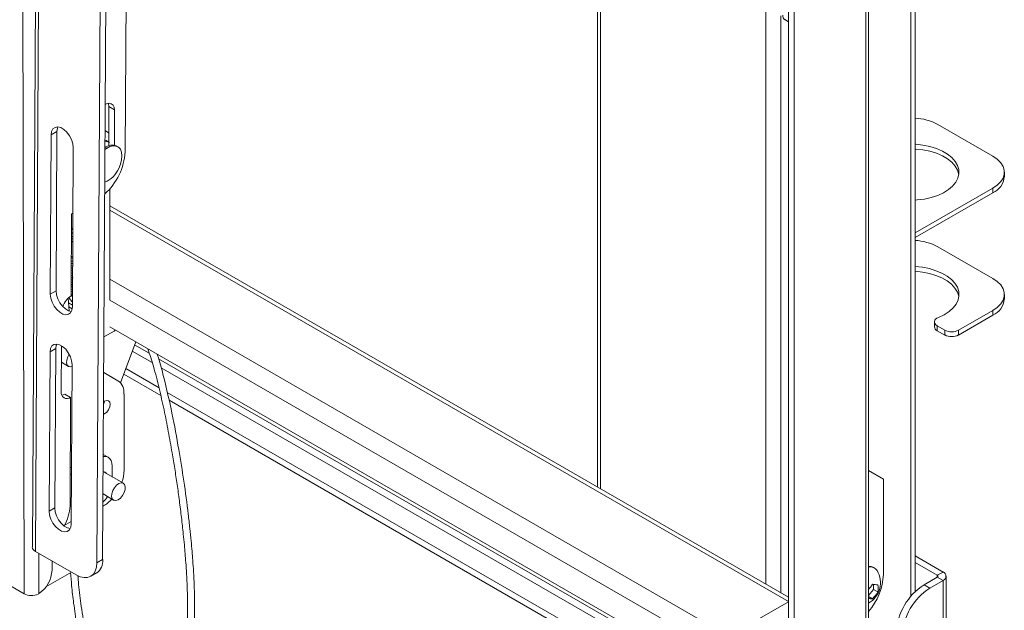
# Model space of a CAD drawing. Units: inches. Extents: x 1 to 327, y 1 to 205.
# Drawn here: x 278 to 290, y 160 to 167 of the extents above; entities that cross this region are included whole.
import ezdxf

# ---------------------------------------------------------------- set-up
doc = ezdxf.new("R2010")
doc.units = ezdxf.units.IN
doc.header["$MEASUREMENT"] = 0

msp = doc.modelspace()

# ---------------------------------------------------------------- linework, layer by layer
at = {"color": 8, "linetype": 'Continuous', "lineweight": 15}
for p, q in [((277.575, 175.312), (277.606, 159.779)), ((277.834, 175.184), (277.752, 160.324)), ((288.992, 159.743), (288.992, 171.285)), ((285.007, 168.543), (285.007, 161.129)), ((288.415, 159.24), (288.415, 167.459)), ((287.132, 167.289), (287.132, 159.902)), ((287.322, 167.206), (287.322, 159.792)), ((278.695, 166.039), (278.769, 165.996)), ((278.029, 165.719), (277.955, 165.677)), ((290.047, 164.932), (290.047, 164.993)), ((278.708, 164.71), (287.423, 159.679)), ((289.05, 164.417), (289.047, 164.419)), ((289.05, 164.356), (289.05, 164.417)), ((278.232, 164.335), (278.216, 164.344)), ((278.71, 163.82), (287.423, 158.79)), ((278.018, 163.671), (277.944, 163.629)), ((278.71, 163.551), (287.342, 158.568)), ((278.181, 163.467), (278.225, 163.441)), ((290.047, 163.36), (290.047, 163.421)), ((289.333, 163.221), (289.333, 163.16)), ((289.428, 163.104), (289.428, 163.165)), ((289.605, 163.165), (289.605, 163.104)), ((279.026, 162.979), (279.215, 162.869)), ((278.014, 162.929), (277.94, 162.887)), ((278.996, 162.898), (279.253, 162.75)), ((279.335, 162.8), (287.349, 158.174)), ((279.367, 162.684), (287.349, 158.076)), ((278.003, 160.881), (277.929, 160.839)), ((277.796, 160.299), (277.797, 159.779)), ((278.542, 160.176), (278.616, 160.218)), ((289.333, 160.016), (289.407, 160.058)), ((289.333, 160.016), (289.333, 159.991)), ((289.407, 159.949), (289.333, 159.991)), ((289.407, 159.949), (289.407, 153.416)), ((289.164, 159.893), (289.238, 159.851))]:
    msp.add_line(p, q, dxfattribs=at)
at = {"color": 7, "linetype": 'Continuous', "lineweight": 15}
for p, q in [((277.795, 175.239), (277.713, 160.379)), ((278.623, 174.729), (278.542, 160.176)), ((278.616, 160.218), (278.697, 174.771)), ((278.944, 172.639), (278.905, 165.46)), ((289.047, 159.803), (289.047, 171.362)), ((284.968, 168.565), (284.968, 161.152)), ((287.423, 157.453), (287.423, 168.272)), ((287.497, 157.41), (287.497, 168.229)), ((288.45, 159.289), (288.45, 167.508)), ((287.375, 167.157), (287.423, 167.129)), ((278.696, 165.536), (278.695, 166.039)), ((278.77, 165.543), (278.769, 165.996)), ((289.34, 165.809), (290.047, 165.401)), ((277.955, 165.677), (277.944, 163.629)), ((278.029, 165.719), (278.018, 163.671)), ((278.678, 165.713), (278.647, 165.731)), ((278.227, 163.466), (278.238, 165.513)), ((278.646, 165.61), (278.659, 165.604)), ((278.696, 165.583), (278.659, 165.604)), ((278.809, 165.524), (278.794, 165.533)), ((290.194, 165.136), (290.194, 165.197)), ((290.047, 164.993), (289.05, 164.417)), ((278.71, 163.551), (278.707, 164.982)), ((290.047, 164.932), (289.05, 164.356)), ((287.423, 159.734), (278.708, 164.766)), ((278.217, 164.66), (278.212, 163.609)), ((278.234, 164.669), (278.217, 164.66)), ((278.216, 164.477), (278.23, 164.48)), ((278.232, 164.458), (278.216, 164.468)), ((278.232, 164.372), (278.216, 164.37)), ((278.23, 164.48), (278.233, 164.481)), ((289.05, 164.417), (289.047, 164.416)), ((290.047, 163.829), (289.34, 164.237)), ((278.214, 164.115), (278.216, 164.114)), ((278.236, 164.094), (278.214, 164.094)), ((278.214, 164.054), (278.226, 164.052)), ((278.214, 164.024), (278.23, 164.022)), ((278.214, 163.994), (278.228, 163.993)), ((278.213, 163.964), (278.232, 163.962)), ((278.213, 163.934), (278.232, 163.931)), ((278.213, 163.904), (278.231, 163.9)), ((278.213, 163.874), (278.229, 163.87)), ((278.212, 163.783), (278.229, 163.782)), ((278.213, 163.844), (278.236, 163.841)), ((278.214, 163.814), (278.229, 163.813)), ((278.212, 163.695), (278.228, 163.691)), ((278.212, 163.666), (278.228, 163.662)), ((278.212, 163.634), (278.228, 163.631)), ((278.228, 163.594), (278.212, 163.623)), ((290.194, 163.564), (290.194, 163.625)), ((278.185, 163.413), (278.171, 163.578)), ((278.177, 163.516), (278.227, 163.487)), ((290.047, 163.421), (289.605, 163.165)), ((289.605, 163.104), (290.047, 163.36)), ((289.296, 163.272), (289.296, 163.211)), ((278.763, 163.155), (278.632, 163.079)), ((278.71, 163.208), (287.342, 158.225)), ((289.428, 163.165), (289.333, 163.221)), ((289.428, 163.104), (289.333, 163.16)), ((279.04, 163.017), (278.846, 162.488)), ((277.94, 162.887), (277.929, 160.839)), ((278.014, 162.929), (278.003, 160.881)), ((278.087, 162.967), (278.084, 162.375)), ((278.086, 162.755), (278.179, 162.701)), ((278.212, 160.676), (278.223, 162.724)), ((278.811, 162.517), (278.629, 162.621)), ((278.737, 162.56), (278.629, 162.621)), ((279.362, 162.327), (278.887, 162.601)), ((279.34, 162.426), (278.913, 162.672)), ((278.811, 162.517), (278.737, 162.56)), ((278.13, 162.346), (278.204, 162.303)), ((278.892, 161.367), (278.89, 162.346)), ((286.011, 158.574), (279.445, 162.365)), ((278.204, 162.303), (278.197, 160.908)), ((285.937, 158.532), (279.468, 162.266)), ((278.686, 161.533), (278.624, 161.569)), ((278.216, 161.406), (278.199, 161.397)), ((278.882, 161.2), (278.627, 161.347)), ((278.738, 161.283), (278.738, 161.419)), ((288.45, 161.361), (288.641, 161.25)), ((278.215, 161.32), (278.199, 161.311)), ((288.641, 161.25), (288.641, 160.026)), ((278.621, 161.062), (278.757, 160.983)), ((278.62, 160.903), (278.627, 160.908)), ((278.122, 160.654), (278.212, 160.706)), ((277.752, 160.324), (278.275, 160.022)), ((277.966, 160.082), (277.966, 160.201)), ((289.407, 160.058), (289.047, 160.266)), ((276.903, 160.185), (277.606, 159.779)), ((288.525, 160.112), (288.514, 160.118)), ((289.333, 160.016), (289.047, 160.181)), ((277.888, 159.866), (278.216, 160.057)), ((278.463, 160.003), (278.537, 160.046)), ((289.164, 159.893), (289.333, 159.991)), ((289.238, 159.851), (289.407, 159.949)), ((289.447, 153.471), (289.447, 160.004)), ((288.513, 159.834), (288.45, 159.756)), ((288.513, 159.898), (288.513, 159.834)), ((288.513, 159.834), (288.569, 159.802)), ((277.79, 159.776), (277.797, 159.779)), ((288.45, 159.744), (288.5, 159.715)), ((286.82, 159.328), (287.423, 159.676))]:
    msp.add_line(p, q, dxfattribs=at)
at = {"color": 7, "linetype": 'Continuous', "lineweight": 15, "flags": 128}
for points in [[(278.769, 165.996), (278.764, 166.033), (278.749, 166.06), (278.727, 166.077), (278.698, 166.082), (278.664, 166.074), (278.648, 166.066)], [(278.695, 166.039), (278.69, 166.075), (278.688, 166.081)], [(278.238, 165.513), (278.233, 165.563), (278.216, 165.615), (278.19, 165.665), (278.156, 165.71), (278.118, 165.746), (278.078, 165.769), (278.039, 165.778), (278.005, 165.772), (277.978, 165.752), (277.961, 165.72), (277.955, 165.677)], [(278.042, 165.778), (278.035, 165.762), (278.029, 165.719)], [(278.645, 165.489), (278.665, 165.503), (278.708, 165.526), (278.749, 165.536), (278.787, 165.533), (278.818, 165.518), (278.843, 165.491), (278.858, 165.453), (278.863, 165.407), (278.859, 165.355), (278.845, 165.3), (278.822, 165.244)], [(278.646, 165.59), (278.682, 165.587), (278.703, 165.579)], [(289.047, 164.838), (289.075, 164.84), (289.167, 164.851), (289.256, 164.871), (289.338, 164.899), (289.412, 164.933), (289.477, 164.973), (289.53, 165.018), (289.57, 165.068), (289.597, 165.121), (289.61, 165.175), (289.609, 165.23), (289.593, 165.284), (289.563, 165.336), (289.52, 165.385), (289.465, 165.429), (289.398, 165.468), (289.322, 165.501), (289.239, 165.527), (289.149, 165.545), (289.056, 165.555), (289.047, 165.556)], [(289.047, 165.495), (289.056, 165.494), (289.149, 165.484), (289.239, 165.466), (289.322, 165.44), (289.398, 165.407), (289.465, 165.368), (289.52, 165.324), (289.563, 165.275), (289.593, 165.223), (289.609, 165.169), (289.609, 165.166)], [(290.047, 164.993), (290.103, 165.031), (290.147, 165.075), (290.177, 165.122), (290.192, 165.172), (290.192, 165.222), (290.177, 165.272), (290.147, 165.319), (290.103, 165.362), (290.047, 165.401)], [(278.232, 164.31), (278.222, 164.302), (278.215, 164.293)], [(289.05, 164.356), (289.048, 164.355), (289.047, 164.354)], [(289.349, 163.331), (289.421, 163.365), (289.484, 163.406), (289.536, 163.452), (289.574, 163.502), (289.6, 163.555), (289.611, 163.609), (289.608, 163.663), (289.591, 163.717), (289.56, 163.769), (289.515, 163.817), (289.459, 163.861), (289.392, 163.899), (289.315, 163.931), (289.231, 163.957), (289.142, 163.974), (289.049, 163.984), (289.047, 163.984)], [(289.047, 163.923), (289.049, 163.923), (289.142, 163.913), (289.231, 163.896), (289.315, 163.87), (289.392, 163.838), (289.459, 163.8), (289.515, 163.756), (289.56, 163.708), (289.591, 163.656), (289.608, 163.602), (289.609, 163.594)], [(290.047, 163.421), (290.103, 163.459), (290.147, 163.503), (290.177, 163.55), (290.192, 163.599), (290.192, 163.65), (290.177, 163.699), (290.147, 163.747), (290.103, 163.79), (290.047, 163.829)], [(277.944, 163.629), (277.95, 163.579), (277.966, 163.527), (277.992, 163.477), (278.026, 163.432), (278.065, 163.397), (278.105, 163.373), (278.143, 163.364), (278.177, 163.37), (278.204, 163.39), (278.221, 163.423), (278.227, 163.466)], [(278.018, 163.671), (278.024, 163.622), (278.04, 163.569), (278.066, 163.519), (278.1, 163.474), (278.139, 163.439), (278.179, 163.416), (278.215, 163.407)], [(289.349, 163.331), (289.328, 163.32), (289.312, 163.307), (289.302, 163.293), (289.296, 163.278), (289.297, 163.262), (289.304, 163.247), (289.316, 163.233), (289.333, 163.221)], [(278.763, 163.155), (278.771, 163.161), (278.779, 163.168)], [(278.223, 162.724), (278.217, 162.773), (278.201, 162.825), (278.175, 162.876), (278.141, 162.921), (278.102, 162.956), (278.062, 162.979), (278.024, 162.988), (277.99, 162.983), (277.963, 162.963), (277.946, 162.93), (277.94, 162.887)], [(278.026, 162.988), (278.02, 162.972), (278.014, 162.929)], [(278.186, 162.857), (278.167, 162.822), (278.155, 162.783), (278.153, 162.746), (278.162, 162.718), (278.181, 162.7), (278.207, 162.696), (278.223, 162.699)], [(278.091, 162.331), (278.107, 162.335), (278.13, 162.346)], [(278.627, 162.245), (278.641, 162.255), (278.668, 162.264), (278.691, 162.26), (278.706, 162.242), (278.712, 162.214), (278.706, 162.18), (278.691, 162.144), (278.668, 162.114), (278.641, 162.092), (278.626, 162.085)], [(278.638, 162.253), (278.632, 162.223), (278.627, 162.208)], [(278.738, 161.419), (278.734, 161.457), (278.724, 161.49), (278.708, 161.515), (278.686, 161.534), (278.659, 161.543), (278.628, 161.544), (278.623, 161.544)], [(278.845, 161.009), (278.872, 161.041), (278.893, 161.079), (278.905, 161.118), (278.907, 161.155), (278.898, 161.183), (278.879, 161.201), (278.854, 161.205), (278.824, 161.196), (278.793, 161.174), (278.766, 161.142), (278.745, 161.104), (278.733, 161.065), (278.731, 161.028), (278.74, 161), (278.759, 160.982), (278.785, 160.978), (278.815, 160.987), (278.845, 161.009)], [(277.929, 160.839), (277.934, 160.79), (277.951, 160.738), (277.977, 160.687), (278.011, 160.643), (278.049, 160.607), (278.089, 160.584), (278.128, 160.575), (278.162, 160.58), (278.189, 160.6), (278.206, 160.633), (278.212, 160.676)], [(278.003, 160.881), (278.008, 160.832), (278.025, 160.78), (278.051, 160.729), (278.085, 160.685), (278.123, 160.649), (278.163, 160.626), (278.199, 160.617)], [(278.275, 160.022), (278.327, 159.998), (278.377, 159.987), (278.423, 159.989), (278.463, 160.004), (278.497, 160.031), (278.521, 160.07), (278.537, 160.119), (278.542, 160.176)]]:
    msp.add_lwpolyline(points, dxfattribs=at)
at = {"color": 7, "linetype": 'Continuous', "lineweight": 15}
for centre, radius, start, end in [((287.421, 167.212), 0.0719, 178.433, 230.2503), ((289.01, 165.198), 0.695, 61.6337, 86.9227), ((278.635, 165.639), 0.086, 44.8386, 81.9636), ((278.74, 165.398), 0.146, 68.0353, 130.3629), ((278.12, 165.504), 0.786, 311.6548, 356.784), ((278.505, 165.384), 0.346, 293.5448, 336.2542), ((289.944, 165.161), 0.251, 294.3332, 354.3467), ((289.01, 163.626), 0.695, 61.6337, 86.9227), ((278.228, 164.134), 0.0232, 234.5038, 276.8002), ((278.353, 163.385), 0.264, 122.4315, 161.1646), ((289.944, 163.588), 0.251, 294.3332, 354.3467), ((289.358, 163.216), 0.0618, 185.1132, 246.207), ((289.517, 163.336), 0.192, 242.6097, 297.3901), ((289.517, 163.275), 0.192, 242.6097, 297.3901), ((278.702, 162.364), 0.188, 354.4882, 54.5499), ((278.158, 162.362), 0.0751, 170.154, 308.5653), ((278.625, 161.3), 0.0466, 32.2697, 93.4094), ((278.407, 161.376), 0.485, 340.1008, 358.9677), ((278.338, 161.239), 0.4, 314.7545, 328.2934), ((278.379, 161.317), 0.479, 301.1446, 317.8791), ((277.655, 160.929), 0.542, 329.1833, 357.7793), ((277.777, 160.383), 0.0643, 183.8743, 247.4065), ((278.436, 160.197), 0.182, 303.7017, 6.8749), ((277.58, 160.1), 0.386, 304.0495, 357.3755), ((288.463, 160.025), 0.106, 61.2612, 97.1677), ((288.473, 160.023), 0.101, 31.421, 103.2103), ((288.304, 159.921), 0.3, 299.2636, 31.2182), ((287.876, 160.06), 0.766, 318.5209, 357.4427), ((289.329, 160.004), 0.0131, 290.786, 69.216), ((289.386, 160.004), 0.0588, 290.784, 69.2167), ((288.209, 160.063), 0.333, 316.368, 330.7656), ((288.561, 160.2), 0.305, 258.32, 271.4605), ((288.308, 159.848), 0.266, 349.9381, 10.0619), ((289.574, 159.248), 0.765, 122.4762, 177.5237), ((289.648, 159.205), 0.765, 122.4765, 177.5234), ((277.702, 159.964), 0.208, 242.793, 294.9936), ((288.49, 159.97), 0.255, 260.9973, 272.1615), ((288.278, 159.965), 0.334, 311.6314, 330.7796)]:
    msp.add_arc(centre, radius, start, end, dxfattribs=at)
for points, knots in [([(278.216, 164.422), (278.216, 164.422), (278.221, 164.419), (278.227, 164.414), (278.232, 164.409)], [0, 0, 0, 0, 0.020672, 1, 1, 1, 1]), ([(278.211, 163.754), (278.214, 163.753), (278.219, 163.751), (278.225, 163.751), (278.229, 163.751)], [0, 0, 0, 0, 0.49159, 1, 1, 1, 1]), ([(278.212, 163.725), (278.215, 163.723), (278.222, 163.721), (278.229, 163.721), (278.233, 163.721)], [0, 0, 0, 0, 0.4805419, 1, 1, 1, 1]), ([(278.185, 163.587), (278.187, 163.582), (278.198, 163.561), (278.214, 163.543), (278.227, 163.528)], [0, 0, 0, 0, 0.223213, 1, 1, 1, 1]), ([(279.197, 162.927), (279.221, 162.852), (279.277, 162.682), (279.342, 162.421), (279.405, 162.142), (279.46, 161.866), (279.504, 161.614), (279.542, 161.387), (279.573, 161.182), (279.602, 160.972), (279.628, 160.759), (279.649, 160.57), (279.665, 160.416), (279.675, 160.293), (279.685, 160.169), (279.694, 160.025), (279.704, 159.812), (279.708, 159.548), (279.697, 159.249), (279.671, 158.968), (279.628, 158.699), (279.57, 158.442), (279.493, 158.169), (279.396, 157.884), (279.311, 157.657), (279.251, 157.504), (279.216, 157.413), (279.173, 157.304), (279.121, 157.171), (279.063, 157.021), (279.022, 156.915), (279.001, 156.861)], [0, 0, 0, 0, 0.0315071, 0.0711292, 0.1107797, 0.1503058, 0.1898397, 0.2193985, 0.2489247, 0.2796654, 0.3114815, 0.3428957, 0.363521, 0.3803345, 0.3977005, 0.4198328, 0.4453139, 0.495716, 0.5425769, 0.5893801, 0.636174, 0.6829702, 0.7298108, 0.791778, 0.8523769, 0.8676768, 0.8856645, 0.907939, 0.9348966, 0.967046, 1, 1, 1, 1]), ([(279.093, 156.849), (279.107, 156.887), (279.141, 156.974), (279.191, 157.103), (279.241, 157.23), (279.282, 157.336), (279.317, 157.424), (279.381, 157.59), (279.473, 157.831), (279.585, 158.161), (279.666, 158.451), (279.72, 158.707), (279.755, 158.924), (279.779, 159.148), (279.794, 159.38), (279.798, 159.625), (279.794, 159.854), (279.784, 160.051), (279.774, 160.198), (279.764, 160.33), (279.751, 160.466), (279.735, 160.625), (279.706, 160.881), (279.661, 161.218), (279.592, 161.65), (279.51, 162.097), (279.419, 162.491), (279.354, 162.746), (279.321, 162.842), (279.316, 162.858)], [0, 0, 0, 0, 0.023542, 0.054072, 0.080079, 0.101987, 0.120129, 0.134971, 0.204418, 0.268124, 0.331767, 0.369584, 0.407427, 0.445245, 0.483036, 0.521358, 0.562815, 0.589986, 0.61251, 0.630068, 0.649836, 0.674209, 0.701687, 0.764236, 0.823815, 0.891447, 0.959162, 0.9933, 1, 1, 1, 1]), ([(278.203, 160.049), (278.208, 159.994), (278.218, 159.865), (278.244, 159.644), (278.282, 159.393), (278.331, 159.133), (278.398, 158.817), (278.49, 158.439), (278.577, 158.107), (278.638, 157.882), (278.673, 157.75), (278.717, 157.592), (278.769, 157.398), (278.828, 157.183), (278.869, 157.031), (278.889, 156.957)], [0, 0, 0, 0, 0.056132, 0.131692, 0.221237, 0.304024, 0.385076, 0.527925, 0.667891, 0.703048, 0.743407, 0.793789, 0.855115, 0.928589, 1, 1, 1, 1]), ([(278.97, 157.01), (278.956, 157.06), (278.923, 157.182), (278.874, 157.363), (278.824, 157.544), (278.783, 157.697), (278.748, 157.824), (278.684, 158.061), (278.607, 158.353), (278.519, 158.707), (278.452, 158.998), (278.391, 159.302), (278.342, 159.603), (278.311, 159.845), (278.301, 159.976), (278.298, 160.014)], [0, 0, 0, 0, 0.049979, 0.119433, 0.178654, 0.228589, 0.269987, 0.303838, 0.461523, 0.557912, 0.65423, 0.750747, 0.862402, 0.959438, 1, 1, 1, 1])]:
    msp.add_open_spline(points, degree=3, knots=knots, dxfattribs=at)

doc.saveas('drawing.dxf')
